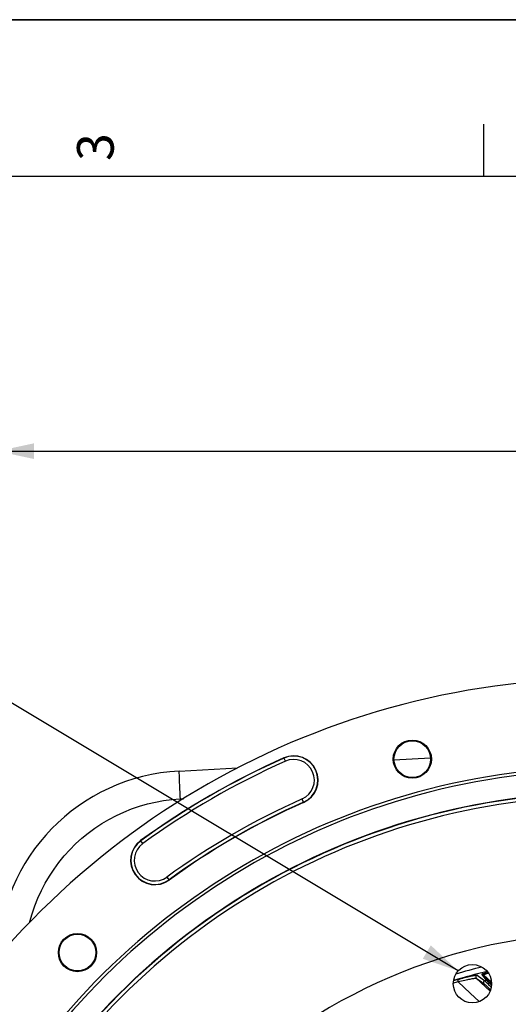
# Model space of a CAD drawing. Units: millimetres. Extents: x 0 to 594, y 0 to 420.
# Drawn here: x 401 to 448, y 326 to 420 of the extents above; entities that cross this region are included whole.
import ezdxf

# ---------------------------------------------------------------- set-up
doc = ezdxf.new("R2010")
doc.units = ezdxf.units.MM
doc.header["$LTSCALE"] = 32.67
doc.layers.get('0').update_dxf_attribs({"linetype": 'CONTINUOUS'})
doc.layers.add('3_ALL_AXES', color=7, linetype='CONTINUOUS')
doc.layers.add('7_ALL_FEATURES', color=7, linetype='CONTINUOUS')
doc.styles.get("Standard").update_dxf_attribs({"font": 'txt', "width": 0.85})
doc.styles.add('TEXTSTYLE_3', font='txt')
doc.dimstyles.new('DIMSTYLE_3', dxfattribs={"dimtxt": 3.5, "dimasz": 3.5, "dimexe": 1.5, "dimexo": 1, "dimgap": 0.875, "dimtad": 1, "dimdec": 4, "dimlfac": 3, "dimtxsty": 'STANDARD', "dimblk": '_FILLED', "dimblk1": '_FILLED', "dimblk2": '_FILLED', "dimcen": 0.09, "dimclrt": 5, "dimadec": 0, "dimazin": 0, "dimtp": 0.0001, "dimtm": 0.0001, "dimtfac": 1, "dimtdec": 4, "dimtofl": 0, "dimtmove": 0, "dimatfit": 3, "dimldrblk": '_FILLED', "dimfxl": 1, "dimtolj": 1, "dimarcsym": 0})
doc.dimstyles.get("Standard").update_dxf_attribs({"dimtxt": 3.5, "dimasz": 3.5, "dimexe": 1.5, "dimexo": 1, "dimtad": 1, "dimdec": 4, "dimtxsty": 'STANDARD', "dimblk": '_FILLED', "dimblk1": '_FILLED', "dimblk2": '_FILLED', "dimcen": 0.09, "dimclrt": 5, "dimadec": 0, "dimazin": 0, "dimtol": 1, "dimtp": 0.0001, "dimtm": 0.0001, "dimtfac": 1, "dimtdec": 4, "dimtofl": 0, "dimtmove": 0, "dimatfit": 3, "dimldrblk": '_FILLED', "dimfxl": 1, "dimtolj": 1, "dimarcsym": 0})

# ---------------------------------------------------------------- blocks, each defined once
blk = doc.blocks.new('MARGEA2_BL0', base_point=(296.99996, 210.000076))
at = {"color": 7, "linetype": 'CONTINUOUS'}
for p, q in [((594, 420), (-0.000082, 420)), ((594.000002, 420.000076), (0.000002, 420.000076)), ((594.000002, 420.000076), (0.000002, 420.000076)), ((445.500002, 410.000076), (445.500002, 405.000076)), ((584.000002, 405.000076), (15.000002, 405.000076))]:
    blk.add_line(p, q, dxfattribs=at)
at = {"color": 5, "linetype": 'CONTINUOUS', "style": 'TEXTSTYLE_3', "oblique": 0.00001872}
blk.add_text('3', height=3.5, rotation=90, dxfattribs=at).set_placement((410.125002, 406.500076))
blk = doc.blocks.new('_FILLED')
at = {"color": 0, "linetype": 'BYBLOCK'}
blk.add_solid([(0, 0), (-1, 0.214), (-1, -0.214)], dxfattribs=at)
blk = doc.blocks.new('*D4')
at = {"color": 2, "linetype": 'CONTINUOUS'}
for p, q in [((399.005, 357.463), (399.005, 380.259)), ((515.338, 347.939), (515.338, 380.259)), ((399.005, 378.759), (457.172, 378.759)), ((515.338, 378.759), (457.172, 378.759)), ((399.005, 330.875), (399.005, 353.244)), ((515.338, 339.317), (515.338, 346.394)), ((515.338, 330.875), (515.338, 337.528))]:
    blk.add_line(p, q, dxfattribs=at)
at = {"color": 2, "linetype": 'CONTINUOUS', "xscale": 3.5, "yscale": 3.5, "zscale": 3.5, "rotation": 180}
blk.add_blockref('_FILLED', (399.005, 378.759), dxfattribs=at)
at = {"color": 2, "linetype": 'CONTINUOUS', "xscale": 3.5, "yscale": 3.5, "zscale": 3.5}
blk.add_blockref('_FILLED', (515.338, 378.759), dxfattribs=at)
at = {"color": 5, "linetype": 'CONTINUOUS', "insert": (456.977, 383.134), "char_height": 3.5, "width": 8.925, "attachment_point": 2, "line_spacing_factor": 0.9}
blk.add_mtext('349', dxfattribs=at)

msp = doc.modelspace()

# ---------------------------------------------------------------- linework, layer by layer
at = {"color": 7, "linetype": 'CONTINUOUS'}
for p, q in [((0, 420), (594, 420)), ((436.931758, 349.260612), (440.431717, 349.444037)), ((416.379271, 348.183502), (421.961588, 348.476059))]:
    msp.add_line(p, q, dxfattribs=at)
at = {"color": 9, "linetype": 'CONTINUOUS'}
for p, q in [((426.543907, 349.115668), (426.40003, 349.438835)), ((416.386908, 347.402644), (416.39314, 347.231393)), ((416.39314, 347.231393), (416.400324, 347.047136)), ((416.471902, 345.52047), (416.793543, 345.537347)), ((428.290962, 345.191537), (428.147085, 345.514705)), ((412.907971, 341.242957), (412.700038, 341.529142)), ((415.224908, 338.054082), (415.432841, 337.767897)), ((444.874183, 328.673036), (445.365334, 328.315465)), ((445.792087, 328.183137), (445.331918, 328.758811)), ((445.94373, 328.143581), (445.484573, 328.719512)), ((446.25938, 328.005831), (445.484573, 328.719512)), ((443.000702, 328.245173), (443.060129, 328.044199)), ((444.800472, 328.390852), (446.117941, 327.135591)), ((444.800472, 328.390852), (445.29037, 328.032954)), ((445.365334, 328.315465), (445.607584, 328.138893)), ((445.808858, 327.607939), (445.998734, 327.432315)), ((445.956531, 328.12932), (445.94373, 328.143581)), ((445.979158, 327.788103), (446.197383, 327.57617)), ((446.266106, 327.829553), (446.128508, 327.96077)), ((446.197383, 327.57617), (446.236927, 327.537643)), ((445.998734, 327.432315), (446.170656, 327.272298))]:
    msp.add_line(p, q, dxfattribs=at)
for points in [[(416.378879, 348.183482), (416.375367, 348.173148), (416.372942, 348.142649), (416.371624, 348.092217), (416.371421, 348.022236), (416.372336, 347.933236), (416.374362, 347.825895), (416.377483, 347.701029), (416.381675, 347.559587), (416.386908, 347.402644)], [(416.400324, 347.047136), (416.408407, 346.851274), (416.417326, 346.645295), (416.427013, 346.430766), (416.437396, 346.209317), (416.448395, 345.982631), (416.459926, 345.752432), (416.471902, 345.52047)], [(402.108536, 333.730571), (402.121941, 333.788593), (402.339004, 334.550457), (402.594823, 335.300751), (402.889031, 336.039542), (403.219375, 336.760796), (403.586163, 337.464314), (403.989087, 338.150295), (404.424973, 338.813304), (404.894036, 339.453087), (405.39606, 340.069899), (405.927225, 340.659065), (406.487744, 341.220381), (407.077404, 341.754051), (407.691741, 342.256013), (408.331019, 342.726064), (408.994975, 343.164407), (409.67835, 343.567583), (410.38136, 343.935296), (411.103791, 344.267842), (411.839737, 344.56265), (412.589288, 344.819359), (413.352354, 345.03833), (414.122765, 345.218075), (414.898465, 345.358099), (415.681511, 345.458897), (416.471902, 345.52047)], [(443.000702, 328.245173), (443.181403, 328.297765), (443.355289, 328.34697), (443.522327, 328.392863), (443.683485, 328.435739), (443.83774, 328.475439), (443.982071, 328.511379), (444.115709, 328.543454), (444.239369, 328.571945), (444.352256, 328.596871), (444.454141, 328.618263), (444.545216, 328.636235), (444.625319, 328.65092), (444.69441, 328.662383), (444.752508, 328.670661), (444.799543, 328.675833), (444.835491, 328.677944), (444.860371, 328.677006), (444.874183, 328.673036)], [(444.874183, 328.673036), (444.846326, 328.663179), (444.820638, 328.648555), (444.797927, 328.629624), (444.778908, 328.606982), (444.764179, 328.581341), (444.754205, 328.553509), (444.749299, 328.524362), (444.749616, 328.494817), (444.755145, 328.465805), (444.765713, 328.438239), (444.780987, 328.412986), (444.800486, 328.390842)], [(445.331918, 328.758811), (445.3328, 328.767425), (445.349712, 328.780001), (445.382665, 328.796522), (445.431158, 328.816891), (445.495731, 328.841124), (445.577958, 328.869345), (445.67849, 328.901649), (445.796742, 328.937738), (445.892958, 328.965659)], [(445.331922, 328.758793), (445.349859, 328.762186), (445.368056, 328.763597), (445.386295, 328.763009), (445.404357, 328.76043), (445.422024, 328.755891), (445.439085, 328.749446), (445.455335, 328.741172), (445.470579, 328.731169), (445.484634, 328.719556)], [(445.484592, 328.719494), (445.487874, 328.725843), (445.505406, 328.734937), (445.537678, 328.746969), (445.585011, 328.762042), (445.647882, 328.780157), (445.727069, 328.801349), (445.823336, 328.825449), (445.936615, 328.852394), (445.966773, 328.859338)], [(443.060098, 328.044191), (443.22861, 328.085494), (443.391959, 328.125169), (443.549354, 328.162649), (443.700448, 328.197288), (443.844205, 328.228854), (443.978925, 328.257584), (444.103682, 328.283411), (444.218561, 328.306209), (444.323479, 328.32624), (444.418058, 328.343535), (444.502173, 328.358116), (444.576093, 328.370123), (444.639577, 328.379558), (444.692537, 328.386559), (444.735295, 328.391227), (444.767743, 328.393497), (444.789521, 328.393361), (444.800461, 328.390863)], [(443.060098, 328.04419), (444.201986, 326.966895), (445.074056, 326.142383)], [(445.29037, 328.032954), (445.451694, 327.914972), (445.531986, 327.856227)], [(445.607595, 328.138847), (445.579485, 328.129249), (445.553515, 328.11481), (445.530511, 328.09599), (445.511204, 328.073388), (445.496209, 328.047721), (445.486003, 328.019808), (445.48091, 327.990536), (445.481093, 327.960835), (445.486545, 327.931651), (445.497094, 327.903913), (445.512403, 327.878502), (445.531986, 327.856227)], [(445.531986, 327.856227), (445.548557, 327.842955), (445.576958, 327.818439), (445.617189, 327.782679), (445.669048, 327.735876), (445.732736, 327.67783), (445.808858, 327.607939)], [(445.607584, 328.138893), (445.624436, 328.124398), (445.653307, 328.098397), (445.694222, 328.060629), (445.746927, 328.010928)], [(445.746927, 328.010928), (445.889028, 327.874959), (445.979158, 327.788103)], [(445.792087, 328.183137), (445.809926, 328.186389), (445.828011, 328.187684), (445.846126, 328.187008), (445.864057, 328.184367), (445.881591, 328.179793), (445.898521, 328.17334), (445.914646, 328.165086), (445.929776, 328.155126), (445.94373, 328.143581)], [(445.980053, 327.988989), (445.917988, 328.051543), (445.868199, 328.102085), (445.830509, 328.140737), (445.805146, 328.167673), (445.792087, 328.183137)], [(446.128508, 327.96077), (446.067431, 328.019605), (446.018464, 328.067261), (445.981442, 328.10388), (445.956531, 328.12932)], [(446.259481, 327.711513), (446.055002, 327.914215), (445.980053, 327.988989)]]:
    msp.add_lwpolyline(points, dxfattribs=at)
at = {"color": 7, "linetype": 'CONTINUOUS'}
for centre, radius in [((438.683398, 349.320645), 1.824606), ((438.683398, 349.320645), 1.754786), ((406.660711, 330.832338), 1.824606), ((406.660711, 330.832338), 1.754786)]:
    msp.add_circle(centre, radius, dxfattribs=at)
for centre, radius, start, end in [((457.171705, 280.321343), 76.719032, 96.02001171, 277.40306863), ((457.171705, 280.321343), 75.657939, 113.99902111, 126.00097889), ((427.345496, 347.315186), 2.324606, 293.99902111, 113.99902111), ((457.171705, 280.321343), 68.2625, 93.68294125, 277.39375828), ((457.171705, 280.321343), 67.973825, 93.7059758, 277.38951702), ((417.338372, 329.875274), 18.333333, 92.99850055, 178.59256687), ((457.171705, 280.321343), 65.821697, 94.09735439, 277.35755934), ((457.171705, 280.321343), 71.008728, 113.99902111, 126.00097889), ((414.06644, 339.64852), 2.324606, 126.00097889, 306.00097889), ((457.171705, 280.321343), 50, 103.08453413, 106.91180787)]:
    msp.add_arc(centre, radius, start, end, dxfattribs=at)
at = {"color": 9, "linetype": 'CONTINUOUS'}
for centre, radius, start, end in [((457.171705, 280.321343), 75.637473, 113.99902111, 126.00097889), ((427.345496, 347.315186), 2.30414, 293.99902111, 113.99902111), ((427.345496, 347.315186), 1.970855, 293.99902111, 113.99902111), ((457.171705, 280.321343), 75.304191, 113.99902111, 126.00097889), ((457.171705, 280.321343), 65.792503, 94.07380672, 277.35717361), ((457.171705, 280.321343), 65.459221, 94.1053274, 277.35216036), ((457.171705, 280.321343), 71.362476, 113.99902111, 126.00097889), ((457.171705, 280.321343), 71.029193, 113.99902111, 126.00097889), ((414.06644, 339.64852), 2.30414, 126.00097889, 306.00097889), ((414.06644, 339.64852), 1.970855, 126.00097889, 306.00097889), ((457.171705, 280.321343), 50.534422, 103.53391127, 106.46151634), ((457.171705, 280.321343), 49.765523, 106.47290533, 107.01670935), ((457.171705, 280.321343), 49.975101, 106.47286817, 106.9189817), ((457.171705, 280.321343), 49.196006, 103.37431704, 103.59528928)]:
    msp.add_arc(centre, radius, start, end, dxfattribs=at)
at = {"layer": '3_ALL_AXES', "color": 7, "linetype": 'CONTINUOUS'}
msp.add_circle((444.434357, 327.857773), 1.833333, dxfattribs=at)
at = {"layer": '7_ALL_FEATURES', "color": 7, "linetype": 'CONTINUOUS'}
msp.add_arc((457.171705, 280.321343), 52.386667, 299.74453203, 286.70051339, dxfattribs=at)

# ---------------------------------------------------------------- block references
at = {"color": 2, "linetype": 'CONTINUOUS'}
msp.add_blockref('MARGEA2_BL0', (296.99996, 210.000076), dxfattribs=at)

# ---------------------------------------------------------------- dimensions: what is measured, and where the dimension line sits
dim = msp.add_linear_dim(base=(515.338372, 378.758938), p1=(399.005038, 329.875274), p2=(515.338372, 329.875274), dimstyle='DIMSTYLE_3', dxfattribs=at)
dim.commit()
dim.dimension.update_dxf_attribs({"geometry": '*D4', "text_midpoint": (456.977462, 378.758938), "dimtype": 160})

# ---------------------------------------------------------------- leaders
at = {"color": 2, "linetype": 'CONTINUOUS', "annotation_type": 0, "has_hookline": 1, "hookline_direction": 1, "text_width": 23.8}
msp.add_leader([(443.071695, 329.083767), (388.348196, 361.868128), (382.348196, 361.868128)], dimstyle='STANDARD', override={"dimtad": 1}, dxfattribs=at)

doc.saveas('drawing.dxf')
